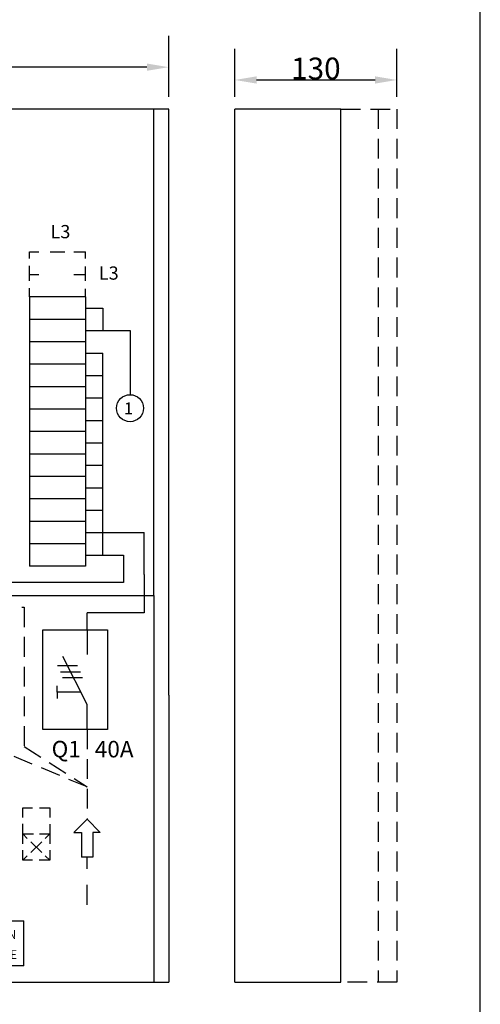
# Model space of a CAD drawing. Extents: x -30 to 5392, y -50 to 2984.
# Drawn here: x 1620 to 1990, y 741 to 1531 of the extents above; entities that cross this region are included whole.
import ezdxf

# ---------------------------------------------------------------- set-up
doc = ezdxf.new("R2010")
doc.units = 0
doc.header["$LTSCALE"] = 63.5
doc.header["$MEASUREMENT"] = 0
doc.linetypes.add('HIDDEN', pattern=[0.375, 0.25, -0.125])
for name, color, linetype in [('KATKOV-3', 1, 'HIDDEN'), ('MITOITUS-3', 1, 'CONTINUOUS'), ('MUOTOV-3', 3, 'CONTINUOUS'), ('MUOTOV-5', 2, 'CONTINUOUS'), ('TEXT-2', 3, 'CONTINUOUS')]:
    doc.layers.add(name, color=color, linetype=linetype)
doc.styles.add('ROMANS', font='romans')
doc.styles.get("Standard").update_dxf_attribs({"font": 'fiso'})
doc.dimstyles.get("Standard").update_dxf_attribs({"dimtxt": 0.18, "dimasz": 0.18, "dimexe": 0.18, "dimexo": 0.0625, "dimgap": 0.09, "dimtad": 0, "dimtih": 1, "dimtoh": 1, "dimdec": 4, "dimzin": 0, "dimdsep": 46, "dimtxsty": 'Standard', "dimcen": 0.09, "dimadec": 0, "dimazin": 0, "dimtfac": 1, "dimtdec": 4, "dimtofl": 0, "dimtmove": 0, "dimatfit": 3, "dimfxl": 0, "dimtolj": 1, "dimtzin": 0, "dimarcsym": 0})

# ---------------------------------------------------------------- blocks, each defined once
blk = doc.blocks.new('MERKIT')
at = {"layer": 'MITOITUS-3'}
for p, q in [((-110.52, 35.95), (-110.52, 0)), ((-110.52, 35.95), (-38.62, 35.95)), ((-74.57, 35.95), (-74.57, 0)), ((-38.62, 35.95), (-38.62, 0)), ((-38.62, 35.95), (0, 35.95)), ((0, 0), (0, 35.95)), ((-92.54, 29.44), (-92.54, 17.94)), ((-54.43, 28.82), (-54.43, 12.35)), ((-35.19, 26.32), (-17, 26.32)), ((-26.09, 26.32), (-26.09, 9.86)), ((-82.37, 17.94), (-102.72, 17.94)), ((-28.77, 18.09), (-23.42, 18.09)), ((-86.18, 12.85), (-98.9, 12.85)), ((-63.53, 12.35), (-45.34, 12.35)), ((-48.65, 8.2), (-60.25, 8.2)), ((-34.66, 9.86), (-18.31, 9.86)), ((-38.62, 0), (-110.52, 0)), ((-95.09, 7.77), (-90, 7.77)), ((-56.98, 3.73), (-51.96, 3.73)), ((0, 0), (-38.62, 0))]:
    blk.add_line(p, q, dxfattribs=at)
blk.add_circle((-92.54, 17.98), 15.96, dxfattribs=at)
at = {"layer": 'MITOITUS-3', "style": 'ROMANS'}
for s, height, p in [('G', 11.09, (-68.3, 19.11)), ('N', 7.1, (-12.92, 21.44)), ('PE', 7.097, (-17.15, 5.37))]:
    blk.add_text(s, height=height, dxfattribs=at).set_placement(p)
blk = doc.blocks.new('AIKAR')
at = {"layer": 'KATKOV-3'}
for p, q in [((0, 34.19), (0, 42.12)), ((0, 42.12), (7.86, 42.12)), ((13.44, 42.12), (21.74, 42.12)), ((21.74, 42.12), (21.74, 34.19)), ((0, 21.06), (0, 29.17)), ((21.74, 29.05), (21.74, 21.06)), ((0, 13.13), (0, 21.06)), ((0, 21.06), (3.62, 17.55)), ((0, 21.06), (8.66, 21.06)), ((13.44, 21.06), (21.74, 21.06)), ((21.74, 21.06), (18.12, 17.55)), ((21.74, 21.06), (21.74, 13.13)), ((0, 0), (0, 8.11)), ((6.49, 14.77), (15.25, 6.29)), ((15.25, 14.77), (6.49, 6.29)), ((21.74, 7.99), (21.74, 0)), ((3.62, 3.51), (0, 0)), ((7.86, 0), (0, 0)), ((21.74, 0), (13.33, 0)), ((18.12, 3.51), (21.74, 0))]:
    blk.add_line(p, q, dxfattribs=at)
blk = doc.blocks.new('*D23')
at = {"layer": 'MITOITUS-3', "color": 0, "lineweight": -2}
for p, q in [((1219.51, 1469.21), (1219.51, 1517.88)), ((1739.51, 1469.21), (1739.51, 1517.88)), ((1722.01, 1492.88), (1237.01, 1492.88))]:
    blk.add_line(p, q, dxfattribs=at)
at = {"layer": 'MITOITUS-3', "color": 0}
for points in [[(1237.01, 1495.8), (1237.01, 1489.97), (1219.51, 1492.88)], [(1722.01, 1495.8), (1722.01, 1489.97), (1739.51, 1492.88)]]:
    blk.add_solid(points, dxfattribs=at)
at = {"layer": 'MITOITUS-3', "color": 0, "insert": (1479.51, 1502.08), "char_height": 17.5, "attachment_point": 5}
blk.add_mtext('\\A1;520', dxfattribs=at)
blk = doc.blocks.new('*D36')
at = {"layer": 'MITOITUS-3', "color": 0, "lineweight": -2}
for p, q in [((1792.59, 1469.21), (1792.59, 1507.6)), ((1922.59, 1469.21), (1922.59, 1507.6)), ((1810.09, 1482.6), (1905.09, 1482.6))]:
    blk.add_line(p, q, dxfattribs=at)
at = {"layer": 'MITOITUS-3', "color": 0}
for points in [[(1810.09, 1485.52), (1810.09, 1479.68), (1792.59, 1482.6)], [(1905.09, 1485.52), (1905.09, 1479.68), (1922.59, 1482.6)]]:
    blk.add_solid(points, dxfattribs=at)
at = {"layer": 'MITOITUS-3', "color": 0, "insert": (1857.59, 1491.8), "char_height": 17.5, "attachment_point": 5}
blk.add_mtext('\\A1;130', dxfattribs=at)

msp = doc.modelspace()

# ---------------------------------------------------------------- linework, layer by layer
at = {"layer": 'KATKOV-3'}
for p, q in [((1877.59, 1459.21), (1922.59, 1459.21)), ((1907.59, 1459.21), (1907.59, 759.21)), ((1922.59, 1459.21), (1922.59, 759.21)), ((1597.85, 1059.8), (1623.54, 1059.8)), ((1623.54, 1059.8), (1623.54, 948.13)), ((1674.09, 961.84), (1674.09, 889.87)), ((1674.09, 915.7), (1596.1, 948.13)), ((1623.54, 948.13), (1674.09, 915.7)), ((1674.09, 850.18), (1674.09, 859.31)), ((1674.09, 821.33), (1674.09, 841.35)), ((1922.59, 759.21), (1877.59, 759.21))]:
    msp.add_line(p, q, dxfattribs=at)
at = {"layer": 'MITOITUS-3'}
for p, q in [((1989.52, 299.76), (1989.52, 2027.58)), ((1727.51, 1069.21), (1727.51, 1459.21)), ((1627.73, 1344.68), (1635.26, 1344.68)), ((1627.73, 1339.49), (1627.73, 1344.68)), ((1644.51, 1344.68), (1656.32, 1344.68)), ((1663.51, 1344.68), (1672.73, 1344.68)), ((1672.73, 1339.49), (1672.73, 1344.68)), ((1627.73, 1326.68), (1627.73, 1333.56)), ((1627.73, 1326.68), (1635.26, 1326.68)), ((1627.73, 1321.49), (1627.73, 1326.68)), ((1663.51, 1326.68), (1672.73, 1326.68)), ((1672.73, 1326.68), (1672.73, 1333.03)), ((1672.73, 1321.49), (1672.73, 1326.68)), ((1627.73, 1308.68), (1627.73, 1315.56)), ((1672.73, 1308.68), (1672.73, 1315.03)), ((1672.73, 1308.68), (1627.73, 1308.68)), ((1627.73, 1308.68), (1627.73, 1290.68)), ((1672.73, 1308.68), (1672.73, 1290.68)), ((1627.73, 1290.68), (1627.73, 1272.68)), ((1672.73, 1290.68), (1627.73, 1290.68)), ((1672.73, 1290.68), (1627.73, 1290.68)), ((1672.73, 1290.68), (1672.73, 1272.68)), ((1686.66, 1281.68), (1708.54, 1281.68)), ((1708.54, 1281.68), (1708.54, 1230.26)), ((1672.73, 1272.68), (1627.73, 1272.68)), ((1672.73, 1272.68), (1627.73, 1272.68)), ((1627.73, 1272.68), (1627.73, 1254.68)), ((1672.73, 1272.68), (1672.73, 1254.68)), ((1672.73, 1254.68), (1627.73, 1254.68)), ((1672.73, 1254.68), (1627.73, 1254.68)), ((1627.73, 1254.68), (1627.73, 1236.68)), ((1672.73, 1254.68), (1672.73, 1236.68)), ((1672.73, 1236.68), (1627.73, 1236.68)), ((1627.73, 1236.68), (1627.73, 1218.68)), ((1672.73, 1236.68), (1672.73, 1218.68)), ((1672.73, 1218.68), (1627.73, 1218.68)), ((1672.73, 1218.68), (1627.73, 1218.68)), ((1627.73, 1218.68), (1627.73, 1200.68)), ((1672.73, 1218.68), (1672.73, 1200.68)), ((1627.73, 1200.68), (1627.73, 1182.68)), ((1672.73, 1200.68), (1627.73, 1200.68)), ((1672.73, 1200.68), (1627.73, 1200.68)), ((1672.73, 1200.68), (1672.73, 1182.68)), ((1672.73, 1182.68), (1627.73, 1182.68)), ((1672.73, 1182.68), (1627.73, 1182.68)), ((1627.73, 1182.68), (1627.73, 1164.68)), ((1672.73, 1182.68), (1672.73, 1164.68)), ((1672.73, 1164.68), (1627.73, 1164.68)), ((1627.73, 1164.68), (1627.73, 1146.68)), ((1672.73, 1164.68), (1672.73, 1146.68)), ((1672.73, 1146.68), (1627.73, 1146.68)), ((1672.73, 1146.68), (1627.73, 1146.68)), ((1627.73, 1146.68), (1627.73, 1128.68)), ((1672.73, 1146.68), (1672.73, 1128.68)), ((1627.73, 1128.68), (1627.73, 1110.68)), ((1672.73, 1128.68), (1627.73, 1128.68)), ((1672.73, 1128.68), (1627.73, 1128.68)), ((1672.73, 1128.68), (1672.73, 1110.68)), ((1686.66, 1119.68), (1719.86, 1119.68)), ((1719.86, 1086.13), (1719.86, 1119.68)), ((1672.73, 1110.68), (1627.73, 1110.68)), ((1672.73, 1110.68), (1627.73, 1110.68)), ((1627.73, 1110.68), (1627.73, 1092.68)), ((1672.73, 1110.68), (1672.73, 1092.68)), ((1686.66, 1101.68), (1703.19, 1101.68)), ((1703.19, 1101.68), (1703.19, 1079.68)), ((1672.73, 1092.68), (1627.73, 1092.68)), ((1672.73, 1092.68), (1627.73, 1092.68)), ((1719.86, 1086.13), (1719.86, 1069.21)), ((1703.19, 1079.68), (1511.18, 1079.68)), ((1231.51, 1069.21), (1727.51, 1069.21)), ((1231.51, 1069.21), (1727.51, 1069.21)), ((1231.51, 1069.21), (1727.51, 1069.21)), ((1719.86, 1069.21), (1719.86, 1055.32)), ((1727.51, 1069.21), (1727.51, 989.21)), ((1674.09, 1041.84), (1674.09, 1055.32)), ((1719.86, 1055.32), (1674.09, 1055.32)), ((1727.51, 989.21), (1727.51, 759.21)), ((1663.52, 879.31), (1674.09, 889.87)), ((1684.65, 879.31), (1674.09, 889.87)), ((1663.52, 879.31), (1669.52, 879.31)), ((1669.52, 879.31), (1669.52, 859.31)), ((1684.65, 879.31), (1678.65, 879.31)), ((1678.65, 879.31), (1678.65, 859.31)), ((1678.65, 859.31), (1669.52, 859.31))]:
    msp.add_line(p, q, dxfattribs=at)
at = {"layer": 'MITOITUS-3', "color": 1}
for p, q in [((1638.51, 961.84), (1638.51, 1041.84)), ((1638.51, 1041.84), (1690.51, 1041.84)), ((1674.09, 1041.84), (1674.09, 1021.91)), ((1690.51, 1041.84), (1690.51, 961.84)), ((1674.09, 981.91), (1654.59, 1020.46)), ((1650.37, 1012.99), (1666.37, 1012.99)), ((1652.74, 1008.05), (1668.74, 1008.05)), ((1654.36, 1003.55), (1670.36, 1003.55)), ((1650.09, 991.65), (1650.09, 996.68)), ((1669.16, 991.65), (1650.09, 991.65)), ((1650.09, 991.65), (1650.09, 986.63)), ((1674.09, 961.84), (1674.09, 981.91)), ((1690.51, 961.84), (1638.51, 961.84))]:
    msp.add_line(p, q, dxfattribs=at)
at = {"layer": 'MITOITUS-3'}
msp.add_circle((1708.54, 1219.43), 10.83, dxfattribs=at)
at = {"layer": 'MUOTOV-3'}
for p, q in [((1672.73, 1299.68), (1686.66, 1299.68)), ((1686.66, 1299.68), (1686.66, 1281.68)), ((1672.73, 1281.68), (1686.66, 1281.68)), ((1672.73, 1263.68), (1686.66, 1263.68)), ((1686.66, 1101.68), (1686.66, 1263.68)), ((1672.73, 1245.68), (1686.66, 1245.68)), ((1672.73, 1227.68), (1686.66, 1227.68)), ((1672.73, 1209.68), (1686.66, 1209.68)), ((1672.73, 1191.68), (1686.66, 1191.68)), ((1672.73, 1173.68), (1686.66, 1173.68)), ((1672.73, 1155.68), (1686.66, 1155.68)), ((1672.73, 1137.68), (1686.66, 1137.68)), ((1672.73, 1119.68), (1686.66, 1119.68)), ((1672.73, 1101.68), (1686.66, 1101.68))]:
    msp.add_line(p, q, dxfattribs=at)
at = {"layer": 'MUOTOV-5'}
for p, q in [((1739.51, 1459.21), (1219.51, 1459.21)), ((1739.51, 1069.21), (1739.51, 1459.21)), ((1792.59, 759.21), (1792.59, 1459.21)), ((1877.59, 1459.21), (1792.59, 1459.21)), ((1877.59, 759.21), (1877.59, 1459.21)), ((1739.51, 989.21), (1739.51, 1069.21)), ((1739.51, 989.21), (1739.51, 759.21)), ((1219.51, 759.21), (1739.51, 759.21)), ((1792.59, 759.21), (1877.59, 759.21))]:
    msp.add_line(p, q, dxfattribs=at)

# ---------------------------------------------------------------- block references
at = {"layer": 'KATKOV-3'}
msp.add_blockref('MERKIT', (1623.24, 772.39), dxfattribs=at)
at = {"layer": 'MITOITUS-3'}
msp.add_blockref('AIKAR', (1622.4, 856.95), dxfattribs=at)

# ---------------------------------------------------------------- texts
at = {"layer": 'MITOITUS-3', "style": 'ROMANS'}
msp.add_text('1', height=9.57, dxfattribs=at).set_placement((1703.72, 1214.47))
at = {"layer": 'TEXT-2', "style": 'ROMANS'}
for s, height, p in [('L3', 10.631, (1644.71, 1355.68)), ('L3', 10.631, (1683.48, 1322.47)), ('L3', 10.631, (1683.48, 1322.47)), ('Q1', 13.26, (1645.6, 939.42)), ('40A', 13.26, (1680.27, 939.42))]:
    msp.add_text(s, height=height, dxfattribs=at).set_placement(p)

# ---------------------------------------------------------------- dimensions: what is measured, and where the dimension line sits
at = {"layer": 'MITOITUS-3'}
for base, p1, p2, picture, middle in [((1219.51, 1492.88), (1739.51, 1459.21), (1219.51, 1459.21), '*D23', (1479.51, 1502.08)), ((1922.59, 1482.6), (1792.59, 1459.21), (1922.59, 1459.21), '*D36', (1857.59, 1491.8))]:
    dim = msp.add_linear_dim(base=base, p1=p1, p2=p2, dimstyle='Standard', override={"dimscale": 5, "dimtxt": 3.5, "dimasz": 3.5, "dimexe": 5, "dimexo": 2, "dimtad": 1, "dimtih": 0, "dimtoh": 0, "dimdec": 0, "dimcen": -2, "dimtdec": 0, "dimtmove": 2}, dxfattribs=at)
    dim.commit()
    dim.dimension.update_dxf_attribs({"geometry": picture, "text_midpoint": middle})

doc.saveas('drawing.dxf')
